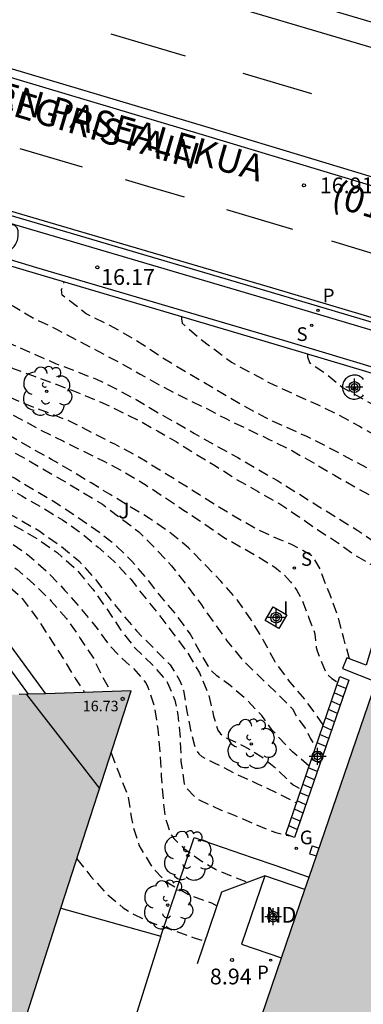
# Model space of a CAD drawing. Units: metres. Extents: x 583093 to 583444, y 4794789 to 4795041.
# Drawn here: x 583390 to 583406, y 4794886 to 4794932 of the extents above; entities that cross this region are included whole.
import ezdxf

# ---------------------------------------------------------------- set-up
doc = ezdxf.new("R2010")
doc.units = ezdxf.units.M
doc.header["$MEASUREMENT"] = 0
doc.linetypes.add('TRAZOS_NORMALES', pattern=[0.75, 0.5, -0.25])
for name, color, linetype in [('020194', 31, 'TRAZOS_NORMALES'), ('020195', 30, 'TRAZOS_NORMALES'), ('020204', 9, 'Continuous'), ('020308', 9, 'Continuous'), ('060106', 9, 'Continuous'), ('060108', 9, 'Continuous'), ('060111', 9, 'Continuous'), ('060113', 4, 'Continuous'), ('060117', 9, 'Continuous'), ('060121', 9, 'Continuous'), ('060124', 9, 'Continuous'), ('060141', 9, 'Continuous'), ('070105', 6, 'Continuous'), ('070106', 6, 'Continuous'), ('070108', 9, 'Continuous'), ('080107', 9, 'Continuous'), ('080110', 9, 'Continuous'), ('080201', 9, 'Continuous'), ('080301', 9, 'Continuous'), ('080302', 9, 'Continuous'), ('080303', 9, 'Continuous'), ('080306', 9, 'Continuous'), ('080312', 8, 'Continuous'), ('100105', 3, 'Continuous'), ('100202', 3, 'Continuous'), ('100302', 7, 'Continuous'), ('210201', 9, 'Continuous'), ('210204', 9, 'Continuous'), ('210205', 4, 'Continuous'), ('210301', 9, 'Continuous'), ('210304', 9, 'Continuous'), ('210305', 4, 'Continuous'), ('220101', 1, 'Continuous'), ('230204', 9, 'Continuous'), ('230304', 9, 'Continuous'), ('250202', 9, 'Continuous'), ('260101', 9, 'Continuous'), ('270204', 9, 'Continuous'), ('270304', 9, 'Continuous'), ('990501', 21, 'Continuous'), ('Centroides', 1, 'Continuous')]:
    doc.layers.add(name, color=color, linetype=linetype)
doc.layers.add('080111', color=7, linetype='Continuous', lineweight=30)
doc.styles.add('ARIAL', font='arial.ttf', dxfattribs={"height": 1})
doc.styles.add('ARIALI', font='ariali.ttf', dxfattribs={"height": 1})
doc.styles.add('ROMANS', font='romans__.ttf', dxfattribs={"height": 1})

# ---------------------------------------------------------------- blocks, each defined once
blk = doc.blocks.new('Centroide')
for points in [[(0.402, 0), (-0.402, 0)], [(0, -0.402), (0, 0.402)]]:
    blk.add_lwpolyline(points)
for radius in [0.256, 0.159]:
    blk.add_circle((0, 0), radius)
blk = doc.blocks.new('COTAPU')
blk.add_circle((0, 0), 0.075)
blk = doc.blocks.new('SANEA')
blk.add_circle((0, 0), 0.055)
blk = doc.blocks.new('ARBOL')
blk.add_circle((0, 0), 0.0587)
for centre, radius, start, end in [((-0.28, 0.855), 0.3, 359.2878, 173.6078), ((0.097, 0.97), 0.21, 23.1565, 160.4665), ((0.438, 0.881), 0.24, 301.578, 139.328), ((-0.564, 0.381), 0.532, 92.28, 254.58), ((0.656, 0.288), 0.443, 319.8556, 114.7656), ((-0.091, 0.321), 0.12, 119.14, 310.56), ((0.819, -0.249), 0.383, 235.5275, 62.0275), ((-0.556, -0.339), 0.555, 142.64, 266.54), ((-0.039, -0.384), 0.21, 189.64, 323.88), ((-0.301, -0.676), 0.45, 213.78, 295.32), ((0.299, -0.624), 0.532, 224.67, 0.24)]:
    blk.add_arc(centre, radius, start, end)
blk = doc.blocks.new('PUNTO')
blk.add_circle((0, 0), 0.075)
blk = doc.blocks.new('PLUVI3')
blk.add_circle((0, 0), 0.055)
blk = doc.blocks.new('FAREDI')
blk.add_line((0, 0), (0.5, 0))
blk.add_lwpolyline([(0.5, 0, 0.159986), (0.538, -0.117, 0.106322), (0.675, -0.238, 0.071006), (0.858, -0.309, 0.057309), (1.099, -0.337, 0.057309), (1.339, -0.309, 0.071006), (1.522, -0.238, 0.106322), (1.659, -0.117, 0.159986), (1.697, 0, 0.159986), (1.659, 0.117, 0.106322), (1.522, 0.238, 0.071006), (1.339, 0.309, 0.057309), (1.099, 0.337, 0.057309), (0.858, 0.309, 0.071006), (0.675, 0.238, 0.106322), (0.538, 0.117, 0.159986)], format="xyb", close=True)
blk = doc.blocks.new('REGAS')
blk.add_circle((0, 0), 0.055)
blk = doc.blocks.new('REIND')
blk.add_circle((0, 0), 0.055)
blk = doc.blocks.new('PLUVI1')
blk.add_circle((0, 0), 0.055)

msp = doc.modelspace()

# ---------------------------------------------------------------- hatches: boundary and pattern name
at = {"layer": '990501'}
h = msp.add_hatch(color=256, dxfattribs=at)
h.paths.add_polyline_path([(583395.063, 4794900.469), (583379.579, 4794899.948), (583379.544, 4794901.539), (583379.519, 4794903.111), (583371.295, 4794902.832), (583371.258, 4794899.669), (583362.971, 4794899.391), (583354.684, 4794899.113), (583363.654, 4794887.106), (583382.622, 4794861.939)], flags=0)
h.paths.add_polyline_path([(583383.76, 4794885.147), (583382.578, 4794886.7), (583385.052, 4794888.548), (583387.392, 4794885.402), (583384.942, 4794883.593)], flags=0)
h.paths.add_polyline_path([(583378.433, 4794892.147), (583377.251, 4794893.701), (583376.069, 4794895.254), (583378.592, 4794897.138), (583380.932, 4794893.992)], flags=0)
msp.add_hatch(color=256, dxfattribs=at).paths.add_polyline_path([(583444.138, 4794887.696), (583443.373, 4794887.966), (583406.712, 4794900.941), (583400.333, 4794882.317), (583390.771, 4794855.236), (583421.452, 4794844.314), (583444.137, 4794836.273)], flags=0)

# ---------------------------------------------------------------- linework, layer by layer
at = {"layer": '020194', "flags": 128}
for points, elevation in [([(583320.29, 4794931.79), (583320.29, 4794931.68), (583320.29, 4794931.56), (583320.31, 4794931.45), (583320.33, 4794931.34), (583320.36, 4794931.24), (583320.4, 4794931.13), (583320.45, 4794931.03), (583320.5, 4794930.94), (583320.57, 4794930.85), (583320.64, 4794930.76), (583320.71, 4794930.68), (583321.08, 4794930.55), (583321.45, 4794930.43), (583321.82, 4794930.32), (583322.2, 4794930.22), (583322.57, 4794930.12), (583322.95, 4794930.04), (583323.33, 4794929.97), (583323.71, 4794929.9), (583324.1, 4794929.85), (583324.48, 4794929.8), (583324.87, 4794929.77), (583332.76, 4794929.48), (583333.87, 4794929.61), (583334.96, 4794929.73), (583336.07, 4794929.73), (583337.077, 4794929.606), (583337.243, 4794929.584), (583338.369, 4794929.408), (583339.514, 4794929.254), (583340.656, 4794929.188), (583341.073, 4794929.194), (583341.255, 4794929.099), (583341.342, 4794928.918), (583341.614, 4794928.624), (583341.812, 4794928.537), (583342.025, 4794928.469), (583343.077, 4794928.181), (583344.141, 4794927.875), (583345.119, 4794927.438), (583346.179, 4794926.995), (583347.209, 4794926.531), (583348.241, 4794925.997), (583349.018, 4794925.555), (583349.952, 4794924.964), (583350.926, 4794924.427), (583351.943, 4794923.908), (583352.944, 4794923.398), (583357.069, 4794921.197), (583358.078, 4794920.803), (583359.162, 4794920.417), (583360.171, 4794920.063), (583361.156, 4794919.638), (583362.216, 4794919.241), (583369.861, 4794916.308), (583370.951, 4794915.813), (583379.877, 4794911.835), (583380.897, 4794911.352), (583381.957, 4794910.903), (583382.874, 4794910.5), (583383.081, 4794910.395), (583383.315, 4794910.32), (583384.442, 4794909.877), (583385.368, 4794909.468), (583386.483, 4794908.976), (583387.497, 4794908.527), (583388.29, 4794908.137), (583389.297, 4794907.542), (583390.24, 4794906.868), (583391.07, 4794906.134), (583391.919, 4794905.239), (583392.684, 4794904.359), (583393.394, 4794903.507), (583394.064, 4794902.588), (583394.808, 4794901.84), (583395.169, 4794901.538), (583395.767, 4794900.852), (583395.866, 4794900.65), (583395.944, 4794900.439), (583396.149, 4794899.78), (583396.33, 4794898.654), (583396.434, 4794897.438), (583396.497, 4794896.426), (583396.584, 4794895.283), (583396.687, 4794894.411), (583396.753, 4794894.212), (583396.977, 4794893.613), (583397.098, 4794893.451), (583397.558, 4794893), (583398.446, 4794892.366), (583399.068, 4794891.996), (583400.188, 4794891.537), (583400.611, 4794891.382)], 10.14), ([(583336.566, 4794931.855), (583336.577, 4794931.766), (583336.628, 4794931.531), (583336.912, 4794931.418), (583338.088, 4794931.148), (583339.906, 4794930.75), (583341.099, 4794930.487), (583341.965, 4794930.12), (583342.375, 4794929.959), (583343.396, 4794929.622), (583344.493, 4794929.255), (583345.648, 4794928.82), (583346.568, 4794928.418), (583347.606, 4794927.844), (583348.668, 4794927.233), (583349.627, 4794926.678), (583350.623, 4794926.129), (583351.618, 4794925.588), (583352.586, 4794925.058), (583355.826, 4794923.621), (583356.899, 4794923.26), (583357.93, 4794922.96), (583359.009, 4794922.639), (583360, 4794922.297), (583361.042, 4794921.918), (583362.057, 4794921.511), (583363.029, 4794921.09), (583364.098, 4794920.577), (583364.99, 4794920.107), (583375.485, 4794915.573), (583376.481, 4794915.143), (583377.529, 4794914.663), (583378.539, 4794914.116), (583379.58, 4794913.552), (583380.627, 4794913.066), (583381.626, 4794912.553), (583382.588, 4794912.065), (583383.53, 4794911.607), (583384.507, 4794911.134), (583385.479, 4794910.655), (583386.572, 4794910.16), (583387.623, 4794909.665), (583388.674, 4794909.192), (583389.657, 4794908.664), (583390.683, 4794908.074), (583391.662, 4794907.397), (583392.577, 4794906.638), (583393.324, 4794905.816), (583393.963, 4794904.962), (583394.619, 4794904.153), (583395.314, 4794903.316), (583396.118, 4794902.509), (583396.917, 4794901.705), (583397.3, 4794901.09), (583397.396, 4794900.91), (583397.489, 4794900.684), (583397.551, 4794900.482), (583397.726, 4794899.403), (583397.959, 4794898.307), (583398.075, 4794897.868), (583398.159, 4794897.66), (583398.274, 4794897.485), (583398.422, 4794897.35), (583399.002, 4794897.057), (583399.988, 4794896.556), (583401.006, 4794896.089), (583401.979, 4794895.628), (583402.923, 4794895.147)], 11.14), ([(583331.06, 4794931.74), (583331.24, 4794931.51), (583331.64, 4794931.07), (583332.2, 4794930.79), (583332.91, 4794930.61), (583333.91, 4794930.51), (583334.37, 4794930.5), (583335.51, 4794930.47), (583336.62, 4794930.45), (583336.646, 4794930.449), (583337.643, 4794930.373), (583338.775, 4794930.197), (583339.901, 4794930), (583340.946, 4794929.966), (583341.106, 4794929.959), (583341.263, 4794929.911), (583341.468, 4794929.814), (583341.526, 4794929.666), (583341.582, 4794929.471), (583341.749, 4794929.354), (583341.971, 4794929.246), (583343.059, 4794928.942), (583344.057, 4794928.713), (583345.16, 4794928.352), (583346.342, 4794927.865), (583347.344, 4794927.38), (583348.34, 4794926.839), (583349.192, 4794926.312), (583350.193, 4794925.714), (583351.058, 4794925.175), (583351.944, 4794924.693), (583353.063, 4794924.149), (583356.203, 4794922.656), (583357.166, 4794922.204), (583358.266, 4794921.84), (583359.383, 4794921.591), (583360.477, 4794921.3), (583361.492, 4794920.897), (583362.588, 4794920.362), (583375.585, 4794914.744), (583376.539, 4794914.295), (583377.599, 4794913.821), (583378.58, 4794913.367), (583379.542, 4794912.879), (583380.583, 4794912.372), (583381.484, 4794911.908), (583382.407, 4794911.408), (583383.339, 4794910.929), (583384.417, 4794910.452), (583385.389, 4794910.053), (583386.541, 4794909.651), (583387.705, 4794909.22), (583388.658, 4794908.765), (583389.554, 4794908.29), (583390.592, 4794907.697), (583391.559, 4794907.029), (583392.473, 4794906.212), (583393.244, 4794905.293), (583393.901, 4794904.368), (583394.543, 4794903.395), (583395.25, 4794902.497), (583396.058, 4794901.721), (583396.78, 4794900.887), (583397.146, 4794900.022), (583397.287, 4794899.323), (583397.392, 4794898.22), (583397.433, 4794897.113), (583397.581, 4794896.049), (583397.692, 4794895.862), (583398.113, 4794895.396), (583398.328, 4794895.273), (583399.342, 4794894.809), (583399.959, 4794894.573), (583400.973, 4794894.127), (583401.945, 4794893.739), (583402.377, 4794893.63), (583402.62, 4794893.583)], 10.64), ([(583341.913, 4794931.516), (583341.909, 4794931.5), (583342.019, 4794931.369), (583342.902, 4794931.008), (583344.657, 4794930.416), (583346.179, 4794929.687), (583347.166, 4794929.183), (583348.207, 4794928.686), (583349.145, 4794928.21), (583350.202, 4794927.678), (583351.161, 4794927.196), (583352.188, 4794926.72), (583353.174, 4794926.241), (583354.176, 4794925.734), (583355.223, 4794925.248), (583356.201, 4794924.845), (583362.61, 4794922.417), (583363.742, 4794921.913), (583364.666, 4794921.525), (583365.583, 4794921.123), (583366.676, 4794920.606), (583367.745, 4794920.011), (583368.764, 4794919.48), (583369.754, 4794918.979), (583376.999, 4794915.927), (583378.007, 4794915.478), (583378.894, 4794914.996), (583379.914, 4794914.514), (583381.045, 4794913.945), (583382.084, 4794913.472), (583383.086, 4794913.017), (583384.049, 4794912.574), (583385.009, 4794912.144), (583385.968, 4794911.705), (583386.928, 4794911.29), (583387.918, 4794910.771), (583388.895, 4794910.264), (583389.876, 4794909.724), (583390.88, 4794909.144), (583391.805, 4794908.589), (583392.712, 4794907.943), (583393.493, 4794907.289), (583394.247, 4794906.622), (583395.048, 4794905.767), (583395.818, 4794904.774), (583396.477, 4794903.962), (583397.108, 4794903.129), (583397.726, 4794902.296), (583398.314, 4794901.323), (583398.727, 4794900.339), (583398.982, 4794899.271), (583399.178, 4794898.599), (583399.311, 4794898.421), (583399.496, 4794898.286), (583400.443, 4794897.831), (583401.278, 4794897.336), (583401.966, 4794896.766), (583402.758, 4794896.01), (583403.143, 4794895.79)], 11.64), ([(583352.612, 4794930.005), (583352.632, 4794929.949), (583353.659, 4794929.321), (583355.037, 4794928.522), (583356.013, 4794927.982), (583357.039, 4794927.368), (583358.035, 4794926.871), (583359.018, 4794926.386), (583381.94, 4794915.438), (583382.893, 4794914.935), (583383.889, 4794914.453), (583384.815, 4794914.02), (583385.869, 4794913.558), (583386.823, 4794913.131), (583387.816, 4794912.661), (583388.845, 4794912.127), (583389.889, 4794911.571), (583390.875, 4794911.003), (583391.776, 4794910.488), (583392.771, 4794909.89), (583393.7, 4794909.323), (583394.539, 4794908.696), (583395.424, 4794908.019), (583396.177, 4794907.273), (583396.985, 4794906.408), (583397.676, 4794905.52), (583398.37, 4794904.601), (583398.983, 4794903.725), (583399.619, 4794902.847), (583400.353, 4794901.93), (583401.222, 4794901.092), (583402.012, 4794900.331), (583402.729, 4794899.616), (583402.917, 4794899.26), (583403.396, 4794898.601), (583403.568, 4794898.219), (583403.838, 4794897.827)], 12.64), ([(583315.21, 4794927.8), (583315.44, 4794927.7), (583315.68, 4794927.61), (583315.92, 4794927.52), (583316.16, 4794927.45), (583316.4, 4794927.38), (583316.64, 4794927.32), (583316.89, 4794927.26), (583317.14, 4794927.22), (583317.38, 4794927.18), (583317.63, 4794927.14), (583317.88, 4794927.12), (583321.07, 4794926.82), (583322.18, 4794926.72), (583323.29, 4794926.68), (583324.4, 4794926.67), (583325.52, 4794926.71), (583326.63, 4794926.79), (583327.73, 4794926.92), (583328.83, 4794927.09), (583329.92, 4794927.3), (583331, 4794927.56), (583332.08, 4794927.86), (583333.14, 4794928.2), (583334.23, 4794928.42), (583335.34, 4794928.56), (583335.82, 4794928.56), (583336.96, 4794928.37), (583337.84, 4794928.11), (583337.953, 4794928.089), (583339.097, 4794927.868), (583340.205, 4794927.646), (583341.266, 4794927.386), (583342.378, 4794926.967), (583342.977, 4794926.771), (583344.116, 4794926.303), (583345.04, 4794925.879), (583346.154, 4794925.31), (583347.067, 4794924.783), (583348.038, 4794924.197), (583348.896, 4794923.64), (583349.836, 4794922.993), (583350.692, 4794922.472), (583351.571, 4794921.972), (583352.539, 4794921.499), (583353.626, 4794920.998), (583354.647, 4794920.525), (583355.743, 4794920.014), (583356.67, 4794919.618), (583357.744, 4794919.105), (583358.771, 4794918.659), (583358.987, 4794918.554), (583359.916, 4794918.117), (583360.921, 4794917.653), (583361.939, 4794917.229), (583371.318, 4794913.607), (583372.324, 4794913.143), (583373.357, 4794912.727), (583374.447, 4794912.253), (583375.565, 4794911.792), (583376.705, 4794911.369), (583377.744, 4794910.957), (583378.766, 4794910.508), (583379.878, 4794910.003), (583380.81, 4794909.622), (583381.925, 4794909.172), (583383.104, 4794908.686), (583384.125, 4794908.279), (583385.13, 4794907.843), (583386.233, 4794907.338), (583387.231, 4794906.822), (583388.199, 4794906.246), (583389.069, 4794905.597), (583389.89, 4794904.857), (583390.59, 4794903.923), (583391.211, 4794902.952), (583391.804, 4794902.056), (583392.419, 4794901.043), (583392.855, 4794900.395)], 9.14), ([(583363.872, 4794927.562), (583363.869, 4794927.558), (583364.083, 4794927.309), (583364.953, 4794926.682), (583366.475, 4794925.81), (583367.775, 4794925.063), (583368.804, 4794924.526), (583369.672, 4794924.023), (583370.643, 4794923.434), (583371.632, 4794922.836), (583372.588, 4794922.308), (583373.577, 4794921.793), (583374.485, 4794921.296), (583375.508, 4794920.764), (583376.421, 4794920.289), (583377.396, 4794919.849), (583378.402, 4794919.416), (583379.48, 4794918.905), (583380.436, 4794918.371), (583381.413, 4794917.795), (583381.785, 4794917.512), (583382.758, 4794916.841), (583383.656, 4794916.286), (583384.575, 4794915.789), (583385.635, 4794915.337), (583386.711, 4794914.918), (583387.722, 4794914.466), (583388.755, 4794913.941), (583389.786, 4794913.379), (583390.746, 4794912.869), (583391.851, 4794912.322), (583392.892, 4794911.802), (583393.8, 4794911.354), (583394.747, 4794910.851), (583395.724, 4794910.262), (583396.6, 4794909.698), (583397.559, 4794909.049), (583398.496, 4794908.43), (583399.454, 4794907.762), (583400.722, 4794907.058), (583401.888, 4794906.347), (583402.32, 4794905.992), (583402.631, 4794905.647), (583402.942, 4794905.237), (583403.175, 4794904.792), (583403.494, 4794903.967), (583403.796, 4794903.174), (583403.833, 4794902.735), (583403.859, 4794902.522), (583403.912, 4794902.314), (583404.299, 4794901.361), (583404.441, 4794901.195), (583404.604, 4794901.057), (583404.88, 4794900.875)], 13.64), ([(583404.19, 4794898.854), (583403.389, 4794899.983), (583402.625, 4794900.875), (583401.9, 4794901.84), (583401.359, 4794902.859), (583400.763, 4794903.838), (583400.117, 4794904.775), (583399.332, 4794905.667), (583398.633, 4794906.406), (583397.792, 4794907.25), (583396.883, 4794908.003), (583395.943, 4794908.655), (583395.073, 4794909.176), (583394.062, 4794909.787), (583393.171, 4794910.338), (583392.279, 4794910.872), (583391.289, 4794911.454), (583390.264, 4794912.019), (583389.338, 4794912.559), (583388.394, 4794913.026), (583387.432, 4794913.529), (583386.46, 4794914.057), (583385.425, 4794914.576), (583384.496, 4794914.982), (583382.953, 4794915.705), (583381.961, 4794916.115), (583380.992, 4794916.582), (583379.908, 4794917.083), (583378.833, 4794917.633), (583377.768, 4794918.161), (583376.72, 4794918.677), (583375.828, 4794919.141), (583374.835, 4794919.663), (583373.836, 4794920.142), (583372.883, 4794920.618), (583369.175, 4794922.371), (583368.252, 4794922.844), (583367.339, 4794923.368), (583366.301, 4794923.976), (583365.376, 4794924.528), (583360.873, 4794926.659)], 13.14), ([(583405.443, 4794901.985), (583405.172, 4794902.95), (583404.884, 4794904.015), (583404.525, 4794905.033), (583404.423, 4794905.243), (583404.041, 4794906.247), (583403.68, 4794906.863), (583403.219, 4794907.135), (583402.709, 4794907.402), (583402.143, 4794907.635), (583401.159, 4794908.079), (583400.215, 4794908.603), (583399.266, 4794909.174), (583398.313, 4794909.774), (583397.282, 4794910.418), (583396.269, 4794911.044), (583395.337, 4794911.623), (583394.29, 4794912.173), (583393.221, 4794912.711), (583392.208, 4794913.242), (583391.147, 4794913.661), (583390.09, 4794914.055), (583389.048, 4794914.524), (583387.985, 4794915.028), (583386.956, 4794915.525), (583385.945, 4794916.026), (583384.843, 4794916.579), (583383.79, 4794917.163), (583382.765, 4794917.755), (583381.864, 4794918.334), (583380.955, 4794918.944), (583380.009, 4794919.581), (583378.949, 4794920.137), (583377.935, 4794920.61), (583377.009, 4794921.113), (583376.071, 4794921.638), (583375.086, 4794922.26), (583374.105, 4794922.809), (583373.168, 4794923.349), (583370.155, 4794925.562), (583369.324, 4794926.136), (583369.305, 4794926.247), (583369.323, 4794926.262)], 14.14), ([(583380.702, 4794923.163), (583380.695, 4794923.123), (583380.759, 4794922.959), (583381.55, 4794922.099), (583383.645, 4794920.352), (583384.512, 4794919.736), (583385.39, 4794919.175), (583388.261, 4794917.495), (583389.326, 4794916.963), (583390.405, 4794916.48), (583391.471, 4794916.01), (583392.41, 4794915.659), (583393.412, 4794915.262), (583394.381, 4794914.795), (583395.304, 4794914.295), (583396.22, 4794913.743), (583397.151, 4794913.224), (583398.083, 4794912.682), (583399.1, 4794912.111), (583400.131, 4794911.54), (583401.115, 4794910.975), (583402.019, 4794910.448), (583402.935, 4794909.884), (583403.954, 4794909.234), (583404.891, 4794908.664), (583405.838, 4794908.075), (583406.86, 4794907.382), (583407.74, 4794906.849), (583408.671, 4794906.315), (583409.684, 4794905.781), (583410.695, 4794905.235), (583411.714, 4794904.67), (583412.709, 4794904.069), (583413.746, 4794903.687), (583414.797, 4794903.25), (583415.818, 4794902.831), (583416.841, 4794902.413), (583417.236, 4794902.227), (583417.427, 4794902.128), (583417.6, 4794902.014), (583418.264, 4794901.716), (583418.675, 4794901.402), (583418.729, 4794901.29), (583418.974, 4794900.433), (583419.303, 4794899.355), (583419.572, 4794898.217), (583419.69, 4794898.039), (583419.749, 4794897.841), (583419.745, 4794897.618), (583419.624, 4794897.445), (583418.999, 4794897.307), (583418.347, 4794897.256), (583418.136, 4794897.27), (583417.929, 4794897.265), (583417.423, 4794897.15)], 15.14), ([(583386.068, 4794921.604), (583386.018, 4794921.571), (583385.985, 4794921.454), (583386.249, 4794921.125), (583387.3, 4794920.158), (583388.501, 4794919.275), (583389.481, 4794918.726), (583390.522, 4794918.115), (583391.512, 4794917.645), (583392.51, 4794917.108), (583393.503, 4794916.589), (583394.575, 4794916.018), (583395.494, 4794915.506), (583396.517, 4794914.932), (583397.576, 4794914.388), (583398.663, 4794913.865), (583399.559, 4794913.39), (583400.591, 4794912.898), (583401.617, 4794912.407), (583402.723, 4794911.859), (583403.794, 4794911.255), (583404.731, 4794910.706), (583405.757, 4794910.117), (583406.841, 4794909.527), (583407.796, 4794908.987), (583408.682, 4794908.411), (583409.662, 4794907.771), (583410.62, 4794907.139), (583411.577, 4794906.499), (583412.588, 4794905.904), (583413.614, 4794905.403), (583414.753, 4794904.916), (583415.698, 4794904.532), (583416.73, 4794904.074), (583417.751, 4794903.646), (583418.787, 4794903.209), (583419.825, 4794902.687), (583420.83, 4794902.211), (583421.842, 4794901.737), (583422.855, 4794901.182), (583423.826, 4794900.578), (583424.75, 4794899.889), (583425.192, 4794899.45), (583425.573, 4794899.229), (583426.224, 4794898.862), (583426.591, 4794898.585), (583426.675, 4794898.407), (583426.846, 4794896.837), (583426.978, 4794895.623), (583426.934, 4794895.419), (583426.747, 4794895.323), (583426.528, 4794895.297), (583426.32, 4794895.296), (583426.107, 4794895.276), (583425.686, 4794895.212), (583424.633, 4794894.991), (583423.983, 4794894.828)], 15.64), ([(583432.794, 4794891.71), (583433.215, 4794891.743), (583433.434, 4794891.726), (583434.536, 4794891.804), (583435.549, 4794892.001), (583435.724, 4794892.118), (583435.698, 4794892.32), (583435.571, 4794892.491), (583435.45, 4794892.91), (583435.122, 4794894.243), (583434.652, 4794895.514), (583434.554, 4794895.676), (583433.895, 4794896.003), (583432.84, 4794896.43), (583432.428, 4794896.654), (583431.774, 4794896.951), (583430.808, 4794897.479), (583429.858, 4794897.964), (583428.902, 4794898.476), (583427.98, 4794899.092), (583426.945, 4794899.678), (583426.029, 4794900.206), (583424.982, 4794900.82), (583423.942, 4794901.448), (583423.056, 4794901.979), (583422.078, 4794902.507), (583421.137, 4794902.995), (583420.132, 4794903.492), (583419.1, 4794903.966), (583418.11, 4794904.408), (583417.068, 4794904.894), (583416.261, 4794905.32), (583415.247, 4794905.809), (583414.309, 4794906.312), (583413.356, 4794906.87), (583412.37, 4794907.456), (583411.408, 4794908.048), (583410.414, 4794908.667), (583409.377, 4794909.305), (583408.378, 4794909.861), (583407.353, 4794910.434), (583406.363, 4794910.99), (583405.362, 4794911.533), (583404.312, 4794912.089), (583403.404, 4794912.537), (583402.411, 4794912.989), (583401.469, 4794913.422), (583400.459, 4794913.969), (583399.427, 4794914.564), (583398.432, 4794915.162), (583397.482, 4794915.711), (583396.517, 4794916.3), (583395.62, 4794916.894), (583394.703, 4794917.455), (583394.054, 4794917.812), (583392.934, 4794918.362), (583391.792, 4794919.252), (583391.761, 4794919.513), (583391.861, 4794919.832), (583391.877, 4794919.873)], 16.14), ([(583397.463, 4794918.225), (583397.451, 4794918.134), (583397.482, 4794917.925), (583398.397, 4794917.142), (583399.839, 4794916.068), (583401.465, 4794915.188), (583401.878, 4794914.981), (583402.904, 4794914.511), (583403.919, 4794914.056), (583404.918, 4794913.57), (583405.916, 4794913.027), (583406.887, 4794912.475), (583407.788, 4794911.923), (583408.798, 4794911.303), (583409.83, 4794910.672), (583410.791, 4794910.071), (583411.792, 4794909.415), (583412.833, 4794908.88), (583413.721, 4794908.341), (583414.598, 4794907.765), (583415.62, 4794907.136), (583416.655, 4794906.602), (583417.792, 4794906.155), (583423.149, 4794904.113), (583424.187, 4794903.606), (583425.116, 4794903.185), (583426.024, 4794902.758), (583427.041, 4794902.22), (583428.012, 4794901.619), (583429.001, 4794900.988), (583430.017, 4794900.378), (583430.96, 4794899.783), (583431.272, 4794899.509), (583431.859, 4794898.881), (583431.998, 4794898.727), (583432.683, 4794897.87), (583433.23, 4794897.238), (583434.128, 4794896.604), (583435.075, 4794896.095), (583435.257, 4794896.011), (583436.281, 4794895.65), (583437.268, 4794895.238), (583438.258, 4794894.844), (583439.27, 4794894.423), (583440.336, 4794893.992), (583441.29, 4794893.556), (583442.239, 4794893.025), (583443.177, 4794892.522), (583443.713, 4794892.067), (583443.66, 4794891.869), (583443.647, 4794891.668), (583443.647, 4794891.245), (583443.727, 4794891.046), (583443.842, 4794890.869), (583444.111, 4794890.544), (583444.138, 4794890.52)], 16.64), ([(583392.486, 4794892.486), (583393.148, 4794891.66), (583393.87, 4794890.866), (583394.694, 4794890.168), (583395.091, 4794889.903), (583396.057, 4794889.455), (583397.077, 4794889.091), (583398.105, 4794888.733), (583398.569, 4794888.593)], 9.14)]:
    msp.add_lwpolyline(points, dxfattribs=dict(at, elevation=elevation))
at = {"layer": '020195', "flags": 128}
for points, elevation in [([(583385.33, 4794917.797), (583385.42, 4794917.743), (583386.385, 4794917.237), (583387.35, 4794916.715), (583388.294, 4794916.209), (583389.464, 4794915.774), (583390.428, 4794915.417), (583391.497, 4794915.025), (583392.564, 4794914.622), (583393.563, 4794914.206), (583394.532, 4794913.746), (583395.443, 4794913.294), (583396.317, 4794912.804), (583397.218, 4794912.289), (583398.064, 4794911.753), (583399.068, 4794911.154), (583400.063, 4794910.514), (583401.065, 4794909.94), (583402.087, 4794909.372), (583403.021, 4794908.744), (583403.916, 4794908.122), (583404.862, 4794907.518), (583405.708, 4794906.909), (583406.733, 4794906.311), (583407.705, 4794905.844), (583408.747, 4794905.431), (583409.815, 4794904.973), (583410.79, 4794904.494), (583411.722, 4794903.975), (583412.119, 4794903.732), (583412.125, 4794903.723), (583412.191, 4794903.524), (583412.22, 4794903.323), (583412.517, 4794902.3), (583412.922, 4794901.35), (583413.073, 4794900.721), (583413.041, 4794900.517), (583412.966, 4794900.326), (583412.798, 4794900.211), (583412.608, 4794900.109), (583411.705, 4794899.521), (583411.39, 4794899.285)], 14.64), ([(583403.444, 4794916.456), (583403.438, 4794916.323), (583403.534, 4794916.055), (583404.307, 4794915.533), (583405.131, 4794914.849), (583412.467, 4794910.811), (583418.05, 4794907.478), (583424.617, 4794904.482), (583427.584, 4794902.736)], 17.14), ([(583403.521, 4794896.898), (583402.723, 4794897.571), (583401.802, 4794898.56), (583401.267, 4794899.297), (583400.532, 4794900.079), (583399.687, 4794900.78), (583399.132, 4794901.174), (583398.842, 4794901.459), (583398.718, 4794901.649), (583398.39, 4794902.224), (583397.873, 4794903.175), (583397.182, 4794904.128), (583396.426, 4794905.007), (583395.741, 4794905.89), (583395.082, 4794906.647), (583394.298, 4794907.408), (583393.377, 4794908.118), (583392.461, 4794908.746), (583391.451, 4794909.402), (583390.59, 4794909.914), (583389.519, 4794910.559), (583388.642, 4794911.04), (583387.576, 4794911.623), (583386.493, 4794912.173), (583385.403, 4794912.708), (583384.391, 4794913.191), (583383.347, 4794913.691), (583382.242, 4794914.217), (583382.167, 4794914.25)], 12.14), ([(583379.378, 4794911.062), (583379.491, 4794911.008), (583380.509, 4794910.562), (583381.514, 4794910.116), (583382.577, 4794909.652), (583383.589, 4794909.215), (583384.555, 4794908.837), (583384.731, 4794908.805), (583385.678, 4794908.436), (583386.777, 4794907.943), (583387.822, 4794907.452), (583388.802, 4794906.872), (583389.644, 4794906.226), (583390.45, 4794905.535), (583391.273, 4794904.722), (583391.998, 4794903.897), (583392.65, 4794902.96), (583393.274, 4794902.014), (583393.649, 4794901.235), (583394.096, 4794900.437)], 9.64), ([(583394.111, 4794897.52), (583394.505, 4794896.503), (583394.907, 4794895.507), (583395.082, 4794894.406), (583395.167, 4794893.976), (583395.435, 4794893.148), (583395.544, 4794892.953), (583396.095, 4794892.047), (583396.682, 4794891.446), (583396.876, 4794891.316), (583397.853, 4794890.773), (583398.879, 4794890.397), (583399.14, 4794890.263)], 9.64)]:
    msp.add_lwpolyline(points, dxfattribs=dict(at, elevation=elevation))
at = {"layer": '060106', "flags": 128}
msp.add_lwpolyline([(583419.875, 4794911.831), (583415.975, 4794912.991), (583408.411, 4794915.27), (583402.369, 4794917.083), (583390.593, 4794920.556), (583389.336, 4794920.932)], dxfattribs=at)
at = {"layer": '060108', "flags": 128}
msp.add_lwpolyline([(583444.139, 4794906.262), (583439.924, 4794907.587), (583426.183, 4794911.678), (583414.043, 4794915.342), (583401.729, 4794919.002), (583391.96, 4794921.875), (583384.837, 4794923.969), (583377.904, 4794926.005), (583369.27, 4794928.321), (583367.58, 4794928.7), (583365.15, 4794929.29), (583364.63, 4794929.4), (583364.11, 4794929.52), (583363.59, 4794929.64), (583363.07, 4794929.76), (583362.55, 4794929.88), (583362.03, 4794929.99), (583361.16, 4794930.19), (583360.29, 4794930.39), (583359.42, 4794930.59), (583358.55, 4794930.78)], dxfattribs=at)
at = {"layer": '060111', "flags": 128}
msp.add_lwpolyline([(583409.56, 4794931.29), (583409.32, 4794931.37), (583406.53, 4794932.2), (583403.74, 4794933.02)], dxfattribs=at)
at = {"layer": '060113', "flags": 128}
for points in [[(583358.62, 4794931.12), (583359.5, 4794930.93), (583360.37, 4794930.73), (583361.24, 4794930.53), (583362.11, 4794930.33), (583362.63, 4794930.22), (583363.15, 4794930.1), (583363.67, 4794929.98), (583364.19, 4794929.86), (583364.71, 4794929.74), (583365.23, 4794929.63), (583365.75, 4794929.51), (583366.27, 4794929.39), (583366.79, 4794929.27), (583367.31, 4794929.16), (583367.83, 4794929.04), (583369.262, 4794928.721), (583377.896, 4794926.405), (583384.829, 4794924.369), (583391.952, 4794922.275), (583401.721, 4794919.402), (583414.035, 4794915.742)], [(583345.132, 4794922.122), (583345.36, 4794922.673), (583346.491, 4794922.266), (583349.264, 4794921.129), (583369.144, 4794913.019), (583379.556, 4794908.657), (583386.719, 4794905.805), (583387.121, 4794905.616), (583390.998, 4794900.332)]]:
    msp.add_lwpolyline(points, dxfattribs=at)
at = {"layer": '060117', "flags": 128}
msp.add_lwpolyline([(583404.976, 4794901.155), (583405.408, 4794900.969), (583402.828, 4794893.504), (583402.416, 4794893.661), (583404.976, 4794901.155)], dxfattribs=at)
at = {"layer": '060121', "flags": 128}
for points in [[(583406.11, 4794915.256), (583406.071, 4794915.297), (583406.028, 4794915.335), (583405.982, 4794915.368), (583405.933, 4794915.397), (583405.881, 4794915.42), (583405.827, 4794915.438), (583405.771, 4794915.451), (583405.715, 4794915.458), (583405.658, 4794915.46), (583405.601, 4794915.455), (583405.545, 4794915.445), (583405.491, 4794915.43), (583405.438, 4794915.409), (583405.387, 4794915.383), (583405.339, 4794915.352), (583405.295, 4794915.317), (583405.254, 4794915.277), (583405.217, 4794915.234), (583405.185, 4794915.187), (583405.158, 4794915.137), (583405.136, 4794915.084), (583405.119, 4794915.03), (583405.108, 4794914.974), (583405.102, 4794914.917), (583405.102, 4794914.86), (583405.108, 4794914.804), (583405.119, 4794914.748), (583405.136, 4794914.694), (583405.158, 4794914.641), (583405.185, 4794914.591), (583405.217, 4794914.544), (583405.254, 4794914.501), (583405.295, 4794914.461), (583405.339, 4794914.425), (583405.387, 4794914.395), (583405.438, 4794914.369), (583405.491, 4794914.348), (583405.545, 4794914.332), (583405.601, 4794914.322), (583405.658, 4794914.318), (583405.715, 4794914.32), (583405.771, 4794914.327), (583405.827, 4794914.339), (583405.881, 4794914.358), (583405.933, 4794914.381), (583405.982, 4794914.409), (583406.028, 4794914.443), (583406.071, 4794914.48), (583406.11, 4794914.522)], [(583401.432, 4794903.81), (583401.819, 4794904.458), (583402.467, 4794904.071), (583402.08, 4794903.423), (583401.432, 4794903.81)]]:
    msp.add_lwpolyline(points, dxfattribs=at)
at = {"layer": '060124', "flags": 128}
msp.add_lwpolyline([(583444.138, 4794892.072), (583407.362, 4794905.414), (583406.227, 4794901.693), (583405.315, 4794902.032), (583405.112, 4794901.528), (583406.698, 4794900.899)], dxfattribs=at)
at = {"layer": '060141', "flags": 128}
for points in [[(583405.272, 4794900.575), (583404.841, 4794900.761)], [(583405.136, 4794900.181), (583404.707, 4794900.366)], [(583404.863, 4794899.393), (583404.437, 4794899.577)], [(583405, 4794899.788), (583404.572, 4794899.972)], [(583404.727, 4794899), (583404.303, 4794899.183)], [(583404.591, 4794898.606), (583404.168, 4794898.788)], [(583404.455, 4794898.212), (583404.032, 4794898.394)], [(583404.319, 4794897.819), (583403.898, 4794898)], [(583404.046, 4794897.031), (583403.628, 4794897.211)], [(583404.182, 4794897.424), (583403.763, 4794897.605)], [(583403.91, 4794896.636), (583403.493, 4794896.816)], [(583403.774, 4794896.243), (583403.359, 4794896.422)], [(583403.638, 4794895.85), (583403.224, 4794896.028)], [(583403.502, 4794895.455), (583403.089, 4794895.633)], [(583403.366, 4794895.062), (583402.955, 4794895.239)], [(583403.094, 4794894.274), (583402.685, 4794894.45)], [(583403.23, 4794894.668), (583402.82, 4794894.844)], [(583402.958, 4794893.88), (583402.551, 4794894.055)]]:
    msp.add_lwpolyline(points, dxfattribs=at)
at = {"layer": '070105', "flags": 128}
for points in [[(583345.132, 4794922.122), (583356.774, 4794917.283), (583375.924, 4794909.377), (583386.836, 4794904.885), (583390.178, 4794900.305)], [(583401.392, 4794891.675), (583399.363, 4794890.914), (583398.197, 4794887.508)]]:
    msp.add_lwpolyline(points, dxfattribs=at)
at = {"layer": '070106', "flags": 128}
msp.add_lwpolyline([(583400.807, 4794892.558), (583401.942, 4794892.169)], dxfattribs=at)
at = {"layer": '070108', "flags": 128}
for points in [[(583396.482, 4794888.817), (583398.055, 4794893.501), (583400.807, 4794892.558)], [(583401.942, 4794892.169), (583403.523, 4794891.628)], [(583391.729, 4794890.144), (583396.482, 4794888.817)], [(583396.482, 4794888.817), (583393.315, 4794878.758)]]:
    msp.add_lwpolyline(points, dxfattribs=at)
at = {"layer": '080107', "flags": 128}
msp.add_lwpolyline([(583403.318, 4794891.031), (583401.419, 4794891.685), (583400.304, 4794888.448), (583402.209, 4794887.792)], dxfattribs=at).dxf.unprotected_set("ltscale", 0)
at = {"layer": '080110', "flags": 128}
msp.add_lwpolyline([(583390.095, 4794900.302), (583393.565, 4794895.83)], dxfattribs=at)
at = {"layer": '080111', "flags": 128}
for points in [[(583403.523, 4794891.628), (583406.698, 4794900.899)], [(583390.178, 4794900.305), (583389.751, 4794900.29)], [(583390.998, 4794900.332), (583390.178, 4794900.305)], [(583391.729, 4794890.144), (583395.063, 4794900.469), (583390.998, 4794900.332)], [(583403.318, 4794891.031), (583403.523, 4794891.628)], [(583402.209, 4794887.792), (583403.318, 4794891.031)], [(583388.488, 4794880.104), (583391.729, 4794890.144)], [(583399.127, 4794878.9), (583400.333, 4794882.317), (583402.209, 4794887.792)]]:
    msp.add_lwpolyline(points, dxfattribs=at)
at = {"layer": '100105', "flags": 128}
msp.add_lwpolyline([(583444.138, 4794904.204), (583440.961, 4794905.192), (583431.981, 4794907.933), (583423.861, 4794910.341), (583415.898, 4794912.709), (583408.333, 4794914.989), (583402.292, 4794916.801), (583390.516, 4794920.274), (583383.537, 4794922.361), (583375.912, 4794924.518), (583370.456, 4794925.987), (583366.525, 4794926.942), (583361.309, 4794928.161), (583356.309, 4794929.247), (583351.588, 4794930.215), (583347.876, 4794930.816), (583343.485, 4794931.362), (583339.152, 4794931.785), (583336.14, 4794931.86), (583335.2, 4794931.89), (583332.19, 4794931.83), (583330.07, 4794931.67), (583329.29, 4794931.67)], dxfattribs=at)
at = {"layer": '220101', "flags": 128}
for points in [[(583403.657, 4794893.103), (583403.546, 4794892.724)], [(583403.657, 4794893.103), (583403.994, 4794893.005)], [(583403.546, 4794892.724), (583403.866, 4794892.631)]]:
    msp.add_lwpolyline(points, dxfattribs=at)
at = {"layer": '260101', "flags": 128}
for points in [[(583371.65, 4794935.08), (583373.56, 4794934.57), (583375.47, 4794934.05), (583377.37, 4794933.51), (583379.27, 4794932.96), (583381.17, 4794932.4), (583387.6, 4794930.53), (583398.71, 4794927.23), (583413.48, 4794922.77), (583424.36, 4794919.48), (583430.98, 4794917.46), (583442.28, 4794914.04), (583444.139, 4794913.463)], [(583371.55, 4794934.7), (583373.46, 4794934.19), (583375.36, 4794933.67), (583377.26, 4794933.13), (583379.16, 4794932.58), (583381.06, 4794932.02), (583387.49, 4794930.14), (583398.6, 4794926.84), (583413.36, 4794922.39), (583424.25, 4794919.09), (583430.87, 4794917.07), (583442.16, 4794913.66), (583444.139, 4794913.045)], [(583444.139, 4794919.694), (583442.68, 4794920.15), (583440.55, 4794920.79), (583438.42, 4794921.44), (583424.98, 4794925.46), (583411.67, 4794929.46), (583409.23, 4794930.19), (583408.99, 4794930.26), (583406.2, 4794931.09), (583403.41, 4794931.91), (583400.62, 4794932.73)], [(583397.64, 4794930.6), (583394.12, 4794931.65)], [(583403.65, 4794928.81), (583400.38, 4794929.78)], [(583367.956, 4794929.222), (583369.31, 4794928.915), (583377.95, 4794926.598), (583384.885, 4794924.561), (583392.008, 4794922.467), (583401.777, 4794919.594), (583414.092, 4794915.934), (583426.232, 4794912.27), (583439.974, 4794908.178), (583444.139, 4794906.872)], [(583392.76, 4794925.33), (583389.79, 4794926.2)], [(583394.78, 4794924.74), (583395.85, 4794924.43), (583397.58, 4794923.92)], [(583402.75, 4794922.37), (583399.61, 4794923.31)], [(583407.2, 4794921.03), (583404.6, 4794921.81)]]:
    msp.add_lwpolyline(points, dxfattribs=at)

# ---------------------------------------------------------------- block references
at = {"layer": '020204', "rotation": 359.9987685839998}
for p in [(583403.275, 4794924.466, 16.915), (583393.461, 4794920.573, 16.17), (583399.858, 4794887.686, 8.936)]:
    msp.add_blockref('COTAPU', p, dxfattribs=at)
at = {"layer": '080201', "rotation": 359.9987685915977}
msp.add_blockref('PUNTO', (583394.662, 4794900.086, 16.734), dxfattribs=at)
at = {"layer": '100202', "rotation": 359.9987685839998}
for p in [(583391.055, 4794914.685), (583400.771, 4794897.947), (583397.761, 4794892.642), (583396.803, 4794890.296)]:
    msp.add_blockref('ARBOL', p, dxfattribs=at)
at = {"layer": '210201', "rotation": 359.9987685839998}
msp.add_blockref('PLUVI1', (583401.687, 4794887.682, 8.936), dxfattribs=at)
at = {"layer": '210204', "rotation": 359.9987685839998}
for p in [(583403.648, 4794917.823, 17.101), (583402.824, 4794906.297, 13.695)]:
    msp.add_blockref('SANEA', p, dxfattribs=at)
at = {"layer": '210205', "rotation": 359.9987685839998}
msp.add_blockref('PLUVI3', (583403.935, 4794918.527, 16.889), dxfattribs=at)
at = {"layer": '230204', "rotation": 359.9987685839998}
for p in [(583405.662, 4794914.846, 17.302), (583402.906, 4794892.986, 10.477)]:
    msp.add_blockref('REGAS', p, dxfattribs=at)
at = {"layer": '250202', "rotation": 76.33986859100395}
msp.add_blockref('FAREDI', (583389.089, 4794920.934), dxfattribs=at)
at = {"layer": '270204', "rotation": 359.9987685839998}
msp.add_blockref('REIND', (583401.983, 4794903.958, 13.294), dxfattribs=at)
at = {"layer": 'Centroides', "rotation": 359.9987685839998}
for p in [(583405.672, 4794914.891), (583401.953, 4794903.943), (583403.923, 4794897.354), (583401.812, 4794889.746)]:
    msp.add_blockref('Centroide', p, dxfattribs=at)

# ---------------------------------------------------------------- texts
at = {"layer": '020308', "style": 'ARIAL'}
for s, p in [('16.91', (583404.025, 4794924.091)), ('16.17', (583393.639, 4794919.743)), ('8.94', (583398.805, 4794886.532))]:
    msp.add_text(s, height=0.75, rotation=359.9988, dxfattribs=at).set_placement(p)
at = {"layer": '080301', "style": 'ARIAL'}
msp.add_text('IND', height=0.75, rotation=359.9988, dxfattribs=at).set_placement((583401.169, 4794889.463))
at = {"layer": '080302', "style": 'ARIAL'}
msp.add_text('(01320)', height=1.25, rotation=343.5327, dxfattribs=at).set_placement((583404.5, 4794923.5))
at = {"layer": '080303', "style": 'ARIAL'}
msp.add_text('16.73', height=0.5, rotation=359.9988, dxfattribs=at).set_placement((583392.767, 4794899.498))
at = {"layer": '080306', "style": 'ARIALI'}
msp.add_text('BEGIRISTAIN DOKTOREAREN PASEALEKUA', height=1.25, rotation=344, dxfattribs=at).set_placement((583368.745, 4794933.919))
at = {"layer": '080312', "style": 'ARIALI'}
msp.add_text('PASEO DEL  DOCTOR BEGIRISTAIN', height=1.25, rotation=343.5328, dxfattribs=at).set_placement((583372.08, 4794932.893))
at = {"layer": '100302', "style": 'ARIAL'}
msp.add_text('J', height=0.75, rotation=359.9988, dxfattribs=at).set_placement((583394.45, 4794908.653))
at = {"layer": '210301', "style": 'ROMANS'}
msp.add_text('P', height=0.65, rotation=359.9988, dxfattribs=at).set_placement((583401.044, 4794886.774))
at = {"layer": '210304', "style": 'ROMANS'}
for p in [(583402.92, 4794917.078), (583403.13, 4794906.403)]:
    msp.add_text('S', height=0.65, rotation=359.9988, dxfattribs=at).set_placement(p)
at = {"layer": '210305', "style": 'ROMANS'}
msp.add_text('P', height=0.65, rotation=359.9988, dxfattribs=at).set_placement((583404.166, 4794918.91))
at = {"layer": '230304', "style": 'ROMANS'}
msp.add_text('G', height=0.65, rotation=359.9988, dxfattribs=at).set_placement((583403.076, 4794893.183))
at = {"layer": '270304', "style": 'ROMANS'}
msp.add_text('I', height=0.65, rotation=359.9988, dxfattribs=at).set_placement((583402.289, 4794904.064))

doc.saveas('drawing.dxf')
